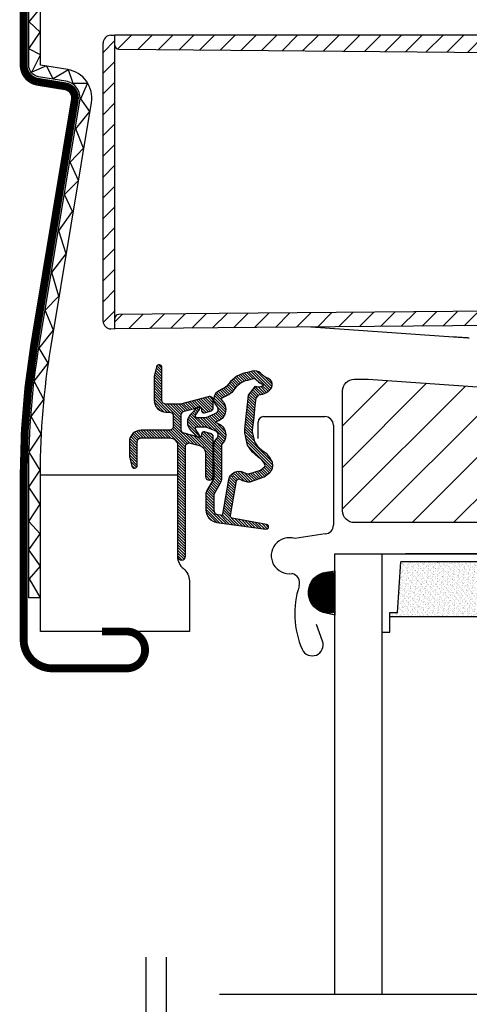
# Model space of a CAD drawing. Units: millimetres. Extents: x 28702 to 34098, y -606 to 6248.
# Drawn here: x 30435 to 30493, y 1280 to 1406 of the extents above; entities that cross this region are included whole.
import ezdxf

# ---------------------------------------------------------------- set-up
doc = ezdxf.new("R2010")
doc.units = ezdxf.units.MM
doc.header["$LTSCALE"] = 30
for name, color, linetype in [('RAMMER', 7, 'Continuous'), ('VELUX-GLASS', 254, 'Continuous'), ('VELUX-WINDOW.', 1, 'Continuous'), ('VELUX_FLASHING', 4, 'Continuous'), ('VELUX_GASKET', 1, 'Continuous')]:
    doc.layers.add(name, color=color, linetype=linetype)
doc.layers.add('VELUX-HATCH.', color=30, linetype='Continuous', lineweight=9)
pattern_1 = [(315, (30216.47613, 781.10204), (0.1767767, 0.1767767), [])]
pattern_2 = [(45, (29168.057, 438.3384), (-2.6516504, 2.6516504), [])]

# ---------------------------------------------------------------- blocks, each defined once
blk = doc.blocks.new('A$C23BA2FF0')
at = {"layer": 'VELUX_GASKET'}
h = blk.add_hatch(dxfattribs=at)
h.set_pattern_fill('ANSI31', color=256, scale=15, style=0)
h.set_pattern_definition([(45, (-720.6814, -567.3108), (-1.3258252, 1.3258252), [])])
h.paths.add_polyline_path([(1.5, 53.7), (1.5, 55.7), (0.98, 55.69, 0.409111), (0, 54.69), (0, 19.21, 0.409111), (0.98, 18.21), (1.5, 18.2), (1.5, 19.56), (1.5, 34.2)])
h = blk.add_hatch(dxfattribs=at)
h.set_pattern_fill('ANSI31', color=256, scale=15, style=0)
h.set_pattern_definition([(45, (-64.7029, -806.3452), (-1.3258252, 1.3258252), [])])
h.paths.add_polyline_path([(80.98, 55.7), (1.5, 55.7), (1.5, 54.4, 0.41166), (2, 53.9), (80.35, 53.21), (80.35, 38.07, 0.270267), (80.6, 37.64), (82.84, 36.38, -0.270267), (87.15, 28.98), (87.15, 22.78, -0.41166), (85.17, 20.78), (14.79, 20.17), (2, 20.06, 0.41166), (1.5, 19.56), (1.5, 18.24), (14.64, 18.35), (84.91, 18.96, 0.406566), (88.87, 22.89), (88.95, 27.3), (88.92, 29.06, 0.26559), (83.59, 38.02), (82.51, 38.63, -0.26559), (82.26, 39.06), (81.98, 54.72, 0.409111)])
for p, q in [((0.98, 55.69), (1.5, 55.7)), ((1.5, 53.7), (1.5, 55.7)), ((1.5, 54.4), (1.5, 55.7)), ((80.98, 55.7), (1.5, 55.7)), ((0, 19.21), (0, 54.69)), ((1.5, 34.2), (1.5, 53.7)), ((2, 53.9), (80.35, 53.21)), ((1.5, 18.2), (1.5, 34.2)), ((14.79, 20.17), (2, 20.06)), ((85.17, 20.78), (14.79, 20.17)), ((1.5, 18.24), (1.5, 19.56)), ((84.91, 18.96), (14.64, 18.35)), ((1.5, 18.2), (0.98, 18.21)), ((14.64, 18.35), (1.5, 18.24)), ((44.72, 17.18), (26.52, 18.46))]:
    blk.add_line(p, q, dxfattribs=at)
for centre, radius, start, end in [((1, 54.69), 1, 91, 180), ((2, 54.4), 0.5, 180, 269.5), ((1, 19.21), 1, 180, 269), ((2, 19.56), 0.5, 90.5, 180)]:
    blk.add_arc(centre, radius, start, end, dxfattribs=at)
blk.add_open_spline([(46.72, 17.04), (46.71, 17.04), (46.7, 17.04), (46.58, 17.05), (46.39, 17.07), (46.14, 17.08), (45.84, 17.1), (45.49, 17.13), (45.12, 17.15), (44.85, 17.17), (44.72, 17.18)], degree=3, knots=[0, 0, 0, 0, 0.1250764, 0.2500344, 0.3749313, 0.4999952, 0.6248821, 0.7499569, 0.8748306, 1, 1, 1, 1], dxfattribs=at)
blk = doc.blocks.new('B362')
at = {"layer": 'VELUX-GLASS'}
h = blk.add_hatch(dxfattribs=at)
h.set_pattern_fill('AR-SAND', color=256, scale=0.01, style=0)
h.set_pattern_definition([(37.5, (5700.45092, 6509.46457), (-0.016000313, 0.489413237), [0, -0.38608, 0, -0.4318, 0, -0.41275]), (7.5, (5700.4509, 6509.4646), (0.44952328, 0.7168251), [0, -0.20828, 0, -0.34798, 0, -0.13335]), (327.5, (5700.1385, 6509.46457), (0.79099237, 0.001437185), [0, -0.127, 0, -0.4572, 0, -0.5969]), (317.5, (5700.1385, 6509.4646), (0.76355645, 0.22292932), [0, -0.0635, 0, -0.29972, 0, -0.3429])])
h.paths.add_polyline_path([(8465.25, 7686.74), (8471.73, 7686.34), (8471.73, 7685.34), (8472.25, 7685.34), (8472.25, 7698.34), (8471.73, 7698.34), (8471.73, 7697.34), (8465.25, 7696.94)])
for p, q in [((8464.25, 7699.34), (8474.25, 7699.34)), ((8474.25, 7699.34), (8474.25, 7698.34)), ((8471.73, 7697.34), (8465.25, 7696.94)), ((8472.25, 7698.34), (8471.73, 7698.34)), ((8471.73, 7698.34), (8471.73, 7697.34)), ((8474.25, 7698.34), (8472.25, 7698.34)), ((8464.25, 7684.34), (8464.25, 7696.34))]:
    blk.add_line(p, q, dxfattribs=at)
for points in [[(8464.25, 7699.34), (8464.25, 7684.34), (8474.25, 7684.34), (8474.25, 7685.34)], [(8472.25, 7698.34), (8472.25, 7685.34)], [(8465.25, 7686.74), (8465.25, 7696.94)], [(8474.25, 7685.34), (8472.25, 7685.34), (8471.73, 7685.34), (8471.73, 7686.34), (8465.25, 7686.74)]]:
    blk.add_lwpolyline(points, dxfattribs=at)

msp = doc.modelspace()

# ---------------------------------------------------------------- hatches: boundary and pattern name
at = {"layer": 'VELUX-HATCH.'}
h = msp.add_hatch(dxfattribs=at)
h.set_pattern_fill('ANSI31', color=256, scale=30, style=0)
h.set_pattern_definition(pattern_2)
edge = h.paths.add_edge_path(flags=0)
edge.add_line((30591.32, 1397.81), (30591.32, 1410.31))
edge.add_line((30591.32, 1410.31), (30598.32, 1410.31))
edge.add_line((30598.32, 1410.31), (30605.62, 1420.74))
edge.add_line((30605.62, 1420.74), (30605.62, 1425.81))
edge.add_line((30605.62, 1425.81), (30603.62, 1427.81))
edge.add_line((30603.62, 1427.81), (30587.22, 1427.81))
edge.add_line((30587.22, 1427.81), (30586.72, 1427.31))
edge.add_line((30586.72, 1427.31), (30586.72, 1422.81))
edge.add_line((30586.72, 1422.81), (30584.32, 1422.81))
edge.add_line((30584.32, 1422.81), (30584.32, 1427.31))
edge.add_line((30584.32, 1427.31), (30583.82, 1427.81))
edge.add_line((30583.82, 1427.81), (30476.92, 1427.81))
edge.add_arc((30476.92, 1426.31), 1.5, 90, 180)
edge.add_line((30475.42, 1426.31), (30475.42, 1413.71))
edge.add_arc((30476.92, 1413.71), 1.5, 180, 270)
edge.add_line((30476.92, 1412.21), (30493.1, 1412.21))
edge.add_arc((30493.1, 1410.71), 1.5, 16.5, 90, ccw=False)
edge.add_line((30494.53, 1411.14), (30496.3, 1405.19))
edge.add_arc((30497.73, 1405.61), 1.5, 196.5, 270)
edge.add_line((30497.73, 1404.11), (30527.62, 1404.11))
edge.add_arc((30527.62, 1402.61), 1.5, 0, 90, ccw=False)
edge.add_line((30529.12, 1402.61), (30529.12, 1389.01))
edge.add_arc((30530.62, 1389.01), 1.5, 180, 270)
edge.add_line((30530.62, 1387.51), (30540.72, 1387.51))
edge.add_arc((30540.72, 1389.01), 1.5, 270, 315)
edge.add_line((30541.78, 1387.95), (30542.88, 1389.05))
edge.add_arc((30541.82, 1390.11), 1.5, 315, 360)
edge.add_line((30543.32, 1390.11), (30543.32, 1396.01))
edge.add_line((30543.32, 1396.01), (30547.32, 1396.01))
edge.add_line((30547.32, 1396.01), (30547.32, 1389.01))
edge.add_arc((30548.82, 1389.01), 1.5, 180, 270)
edge.add_line((30548.82, 1387.51), (30553.16, 1387.51))
edge.add_arc((30553.16, 1389.01), 1.5, 270, 340.5288)
edge.add_arc((30555.99, 1388.01), 1.5, 90, 160.5288, ccw=False)
edge.add_line((30555.99, 1389.51), (30597.69, 1389.51))
edge.add_arc((30597.69, 1391.01), 1.5, 270, 315)
edge.add_line((30598.75, 1389.95), (30602.88, 1394.07))
edge.add_arc((30601.82, 1395.13), 1.5, 315, 360)
edge.add_line((30603.32, 1395.13), (30603.32, 1397.81))
edge.add_line((30603.32, 1397.81), (30591.32, 1397.81))
h = msp.add_hatch(dxfattribs=at)
h.set_pattern_fill('ANSI31', color=256, scale=30, style=0)
h.set_pattern_definition(pattern_2)
edge = h.paths.add_edge_path(flags=0)
edge.add_line((30477.92, 1341.91), (30509.92, 1341.91))
edge.add_arc((30509.92, 1340.41), 1.5, 0, 90, ccw=False)
edge.add_line((30511.42, 1340.41), (30511.42, 1330.11))
edge.add_arc((30509.92, 1330.11), 1.5, 276, 360, ccw=False)
edge.add_line((30510.07, 1328.62), (30507.31, 1328.33))
edge.add_arc((30507.42, 1327.33), 1, 96, 180)
edge.add_line((30506.42, 1327.33), (30506.42, 1325.43))
edge.add_arc((30508.42, 1325.43), 2, 180, 276)
edge.add_line((30508.62, 1323.44), (30561.27, 1328.97))
edge.add_arc((30561.12, 1330.46), 1.5, 276, 360)
edge.add_line((30562.62, 1330.46), (30562.62, 1351.91))
edge.add_arc((30561.12, 1351.91), 1.5, 0, 90)
edge.add_line((30561.12, 1353.41), (30553.72, 1353.41))
edge.add_line((30553.72, 1353.41), (30553.72, 1349.41))
edge.add_line((30553.72, 1349.41), (30550.82, 1349.41))
edge.add_line((30550.82, 1349.41), (30550.82, 1353.41))
edge.add_line((30550.82, 1353.41), (30544.12, 1353.41))
edge.add_arc((30544.12, 1354.41), 1, 180, 270, ccw=False)
edge.add_line((30543.12, 1354.41), (30543.12, 1354.84))
edge.add_arc((30542.12, 1354.84), 1, 0, 86)
edge.add_line((30542.19, 1355.84), (30479.67, 1360.21))
edge.add_line((30479.67, 1360.21), (30477.92, 1360.21))
edge.add_arc((30477.92, 1358.71), 1.5, 90, 180)
edge.add_line((30476.42, 1358.71), (30476.42, 1343.41))
edge.add_arc((30477.92, 1343.41), 1.5, 180, 270)
at = {"layer": 'VELUX_GASKET'}
h = msp.add_hatch(dxfattribs=at)
h.set_pattern_fill('ANSI31', color=256, scale=2, angle=270, style=0)
h.set_pattern_definition(pattern_1)
edge = h.paths.add_edge_path()
edge.add_arc((30453.02, 1361.71), 0.35, 360, 525.8883)
edge.add_line((30452.68, 1361.8), (30452.37, 1360.6))
edge.add_arc((30452.67, 1360.53), 0.3, 165.8883, 180)
edge.add_line((30452.37, 1360.53), (30452.37, 1357.51))
edge.add_arc((30453.87, 1357.51), 1.5, 180, 270)
edge.add_line((30453.87, 1356.01), (30454.32, 1356.01))
edge.add_arc((30454.32, 1355.51), 0.5, 0, 90, ccw=False)
edge.add_line((30454.82, 1355.51), (30454.82, 1354.21))
edge.add_arc((30454.32, 1354.21), 0.5, -90, 0, ccw=False)
edge.add_line((30454.32, 1353.71), (30450.72, 1353.71))
edge.add_arc((30450.72, 1352.21), 1.5, 90, 180)
edge.add_line((30449.22, 1352.21), (30449.22, 1350.4))
edge.add_arc((30449.52, 1350.4), 0.3, 180, 194.1117)
edge.add_line((30449.22, 1350.33), (30449.53, 1349.13))
edge.add_arc((30449.87, 1349.21), 0.35, 194.1117, 360)
edge.add_line((30450.22, 1349.21), (30450.22, 1352.21))
edge.add_arc((30450.72, 1352.21), 0.5, 90, 180, ccw=False)
edge.add_line((30450.72, 1352.71), (30454.37, 1352.71))
edge.add_arc((30454.37, 1351.71), 1, 0, 90, ccw=False)
edge.add_line((30455.37, 1351.71), (30455.37, 1337.61))
edge.add_arc((30455.87, 1337.61), 0.5, 180, 360)
edge.add_line((30456.37, 1337.61), (30456.37, 1351.58))
edge.add_arc((30456.87, 1351.58), 0.5, 75, 180, ccw=False)
edge.add_line((30456.99, 1352.06), (30458.17, 1351.74))
edge.add_arc((30457.92, 1350.78), 1, 0, 75, ccw=False)
edge.add_line((30458.92, 1350.78), (30458.92, 1347.81))
edge.add_arc((30459.42, 1347.81), 0.5, 180, 360)
edge.add_line((30459.92, 1347.81), (30459.92, 1352.82))
edge.add_arc((30459.42, 1352.82), 0.5, 360, 435)
edge.add_line((30459.54, 1353.3), (30458.79, 1353.5))
edge.add_arc((30458.72, 1353.21), 0.3, 75, 180)
edge.add_line((30458.42, 1353.21), (30458.42, 1353.1))
edge.add_arc((30458.12, 1353.1), 0.3, -105, 0, ccw=False)
edge.add_line((30458.04, 1352.81), (30456.19, 1353.31))
edge.add_arc((30456.32, 1353.79), 0.5, 180, 255, ccw=False)
edge.add_line((30455.82, 1353.79), (30455.82, 1355.63))
edge.add_arc((30456.31, 1355.63), 0.499, 104.8789, 180.1211, ccw=False)
edge.add_line((30456.19, 1356.12), (30458.04, 1356.61))
edge.add_arc((30458.12, 1356.32), 0.3, 0, 105, ccw=False)
edge.add_line((30458.42, 1356.32), (30458.42, 1356.21))
edge.add_arc((30458.72, 1356.21), 0.3, 180, 285)
edge.add_line((30458.79, 1355.92), (30459.54, 1356.12))
edge.add_arc((30459.42, 1356.61), 0.5, 285, 360)
edge.add_line((30459.92, 1356.61), (30459.92, 1357.5))
edge.add_arc((30459.42, 1357.5), 0.5, 0, 105)
edge.add_line((30459.29, 1357.98), (30455.73, 1357.03))
edge.add_arc((30455.61, 1357.51), 0.5, 270, 285, ccw=False)
edge.add_line((30455.61, 1357.01), (30453.87, 1357.01))
edge.add_arc((30453.87, 1357.51), 0.5, 180, 270, ccw=False)
edge.add_line((30453.37, 1357.51), (30453.37, 1361.71))
h = msp.add_hatch(dxfattribs=at)
h.set_pattern_fill('ANSI31', color=256, scale=2, angle=270, style=0)
h.set_pattern_definition(pattern_1)
edge = h.paths.add_edge_path(flags=16)
edge.add_arc((30461.76, 1358.48), 0.31, 270.6428, 330.6428, ccw=False)
edge.add_line((30461.77, 1358.17), (30461.08, 1357.83))
edge.add_arc((30461.17, 1357.65), 0.2, 116.1933, 225.8862)
edge.add_arc((30459.92, 1356.36), 1.6, 0, 45.8862, ccw=False)
edge.add_line((30461.52, 1356.36), (30461.52, 1356.33))
edge.add_arc((30459.92, 1356.33), 1.6, 292.1777, 360, ccw=False)
edge.add_line((30460.52, 1354.85), (30460.18, 1354.71))
edge.add_line((30460.18, 1354.71), (30460.52, 1354.57))
edge.add_arc((30459.92, 1353.09), 1.6, 0, 67.8223, ccw=False)
edge.add_line((30461.52, 1353.09), (30461.52, 1353.06))
edge.add_arc((30459.92, 1353.06), 1.6, 314.1138, 360, ccw=False)
edge.add_arc((30461.17, 1351.77), 0.2, 134.1138, 185.094)
edge.add_line((30460.97, 1351.75), (30460.98, 1347.6))
edge.add_arc((30459.68, 1347.59), 1.3, -30, 0.0942, ccw=False)
edge.add_line((30460.8, 1346.94), (30459.98, 1345.51))
edge.add_line((30459.98, 1345.51), (30459.98, 1343.53))
edge.add_arc((30460.58, 1343.53), 0.6, 180, 262.2223)
edge.add_line((30460.5, 1342.93), (30461.11, 1342.85))
edge.add_arc((30462.4, 1342.76), 1.3, 170, 175.8195, ccw=False)
edge.add_line((30461.12, 1342.98), (30461.9, 1347.4))
edge.add_arc((30463.18, 1347.18), 1.3, 61.5703, 170, ccw=False)
edge.add_arc((30464.63, 1349.85), 1.74, 241.5703, 265.1038)
edge.add_line((30464.48, 1348.12), (30465.93, 1348.62))
edge.add_line((30465.93, 1348.62), (30466.5, 1349.08))
edge.add_line((30466.5, 1349.08), (30466.51, 1349.11))
edge.add_line((30466.51, 1349.11), (30466.53, 1349.19))
edge.add_line((30466.53, 1349.19), (30466.51, 1349.32))
edge.add_line((30466.51, 1349.32), (30466.31, 1349.64))
edge.add_line((30466.31, 1349.64), (30466.1, 1349.9))
edge.add_line((30466.1, 1349.9), (30465.63, 1350.25))
edge.add_line((30465.63, 1350.25), (30464.87, 1350.92))
edge.add_line((30464.87, 1350.92), (30464.29, 1351.81))
edge.add_line((30464.29, 1351.81), (30463.93, 1353.37))
edge.add_line((30463.93, 1353.37), (30463.94, 1353.82))
edge.add_line((30463.94, 1353.82), (30464.13, 1355.43))
edge.add_line((30464.13, 1355.43), (30464.27, 1356.97))
edge.add_line((30464.27, 1356.97), (30464.42, 1358.17))
edge.add_line((30464.42, 1358.17), (30465.32, 1359.3))
edge.add_arc((30465.69, 1360.18), 0.956, 247.2333, 312.0404)
edge.add_arc((30467.86, 1362.68), 3.56, 222.6983, 244.526, ccw=False)
edge.add_arc((30465.19, 1360.22), 0.0671, 42.6983, 107.2296)
edge.add_arc((30461.42, 1372.39), 12.67, 281.6493, 287.2296, ccw=False)
edge.add_line((30463.98, 1359.98), (30463.46, 1359.76))
edge.add_line((30463.46, 1359.76), (30462.86, 1359.22))
edge.add_line((30462.86, 1359.22), (30462.39, 1358.65))
edge.add_line((30462.39, 1358.65), (30462.38, 1358.64))
edge.add_arc((30462.1, 1358.72), 0.297, 284.2758, 344.2758, ccw=False)
edge.add_line((30462.17, 1358.43), (30462.1, 1358.36))
edge.add_line((30462.1, 1358.36), (30462.03, 1358.33))
edge = h.paths.add_edge_path()
edge.add_arc((30460.88, 1359.97), 1, 296.1933, 320.3033, ccw=False)
edge.add_line((30461.32, 1359.07), (30460.64, 1358.73))
edge.add_arc((30461.17, 1357.65), 1.2, 116.1933, 225.8862)
edge.add_arc((30459.92, 1356.36), 0.6, 0, 45.8862, ccw=False)
edge.add_line((30460.52, 1356.36), (30460.52, 1356.33))
edge.add_arc((30459.92, 1356.33), 0.6, -67.8223, 0, ccw=False)
edge.add_line((30460.14, 1355.78), (30458.97, 1355.3))
edge.add_line((30458.97, 1355.3), (30457.86, 1355.3))
edge.add_arc((30457.84, 1355.5), 0.2, 148.8753, 275.0009, ccw=False)
edge.add_line((30457.67, 1355.6), (30458.18, 1356.36))
edge.add_arc((30458.01, 1356.46), 0.2, 328.8753, 504.0139)
edge.add_line((30457.85, 1356.58), (30457.08, 1355.8))
edge.add_arc((30458.12, 1354.71), 1.5, 133.7885, 180)
edge.add_arc((30458.12, 1354.71), 1.5, 180, 226.2115)
edge.add_line((30457.08, 1353.63), (30457.85, 1352.84))
edge.add_arc((30458.01, 1352.96), 0.2, 215.9861, 391.1247)
edge.add_line((30458.18, 1353.06), (30457.67, 1353.83))
edge.add_arc((30457.84, 1353.93), 0.2, 84.9991, 211.1247, ccw=False)
edge.add_line((30457.86, 1354.13), (30458.97, 1354.13))
edge.add_line((30458.97, 1354.13), (30460.14, 1353.65))
edge.add_arc((30459.92, 1353.09), 0.6, 0, 67.8223, ccw=False)
edge.add_line((30460.52, 1353.09), (30460.52, 1353.06))
edge.add_arc((30459.92, 1353.06), 0.6, 314.1138, 360, ccw=False)
edge.add_arc((30461.17, 1351.77), 1.2, 134.1138, 182.1348)
edge.add_line((30459.97, 1351.73), (30459.98, 1347.59))
edge.add_arc((30459.68, 1347.59), 0.3, -30, 0.0942, ccw=False)
edge.add_line((30459.94, 1347.44), (30459.1, 1345.99))
edge.add_arc((30459.88, 1345.54), 0.9, 150, 180)
edge.add_line((30458.98, 1345.54), (30458.98, 1343.53))
edge.add_arc((30460.58, 1343.53), 1.6, 180, 262.2223)
edge.add_line((30460.36, 1341.94), (30466.62, 1341.09))
edge.add_arc((30466.68, 1341.38), 0.3, 259.5139, 445.155)
edge.add_line((30466.7, 1341.68), (30462.35, 1342.46))
edge.add_arc((30462.4, 1342.76), 0.3, 170, 259.8561, ccw=False)
edge.add_line((30462.11, 1342.81), (30462.89, 1347.23))
edge.add_arc((30463.18, 1347.18), 0.3, 61.5703, 170, ccw=False)
edge.add_arc((30464.63, 1349.85), 2.74, 241.5703, 270)
edge.add_line((30464.63, 1347.11), (30466.42, 1347.73))
edge.add_line((30466.42, 1347.73), (30467.13, 1348.31))
edge.add_arc((30466.5, 1349.08), 1, 309.3645, 334.7145)
edge.add_line((30467.4, 1348.66), (30467.47, 1348.8))
edge.add_line((30467.47, 1348.8), (30467.54, 1349.15))
edge.add_line((30467.54, 1349.15), (30467.48, 1349.66))
edge.add_line((30467.48, 1349.66), (30467.41, 1349.77))
edge.add_line((30467.41, 1349.77), (30467.13, 1350.22))
edge.add_line((30467.13, 1350.22), (30466.79, 1350.64))
edge.add_line((30466.79, 1350.64), (30466.25, 1351.03))
edge.add_line((30466.25, 1351.03), (30465.64, 1351.58))
edge.add_line((30465.64, 1351.58), (30465.23, 1352.21))
edge.add_line((30465.23, 1352.21), (30464.94, 1353.48))
edge.add_line((30464.94, 1353.48), (30464.94, 1353.76))
edge.add_line((30464.94, 1353.76), (30465.13, 1355.33))
edge.add_line((30465.13, 1355.33), (30465.26, 1356.86))
edge.add_line((30465.26, 1356.86), (30465.38, 1357.77))
edge.add_line((30465.38, 1357.77), (30465.74, 1358.22))
edge.add_arc((30465.69, 1360.18), 1.96, 271.6587, 330.3051)
edge.add_arc((30466.62, 1359.53), 0.828, 337.2002, 432.5681)
edge.add_arc((30467.86, 1362.68), 2.56, 222.6983, 247.3052, ccw=False)
edge.add_arc((30465.19, 1360.22), 1.07, 42.6983, 107.2296)
edge.add_arc((30461.42, 1372.39), 11.67, 281.1473, 287.2296, ccw=False)
edge.add_line((30463.68, 1360.94), (30462.91, 1360.61))
edge.add_line((30462.91, 1360.61), (30462.14, 1359.91))
edge.add_line((30462.14, 1359.91), (30461.65, 1359.33))
edge.add_line((30461.65, 1359.33), (30461.5, 1359.18))
edge.add_line((30461.5, 1359.18), (30460.64, 1358.73))
h = msp.add_hatch(dxfattribs=at)
h.set_pattern_fill('ANSI31', color=256, style=0)
h.set_pattern_definition([(45, (29165.14395, 131.78546), (-0.088388348, 0.088388348), [])])
h.paths.add_polyline_path([(30475.45, 1330.44), (30475.45, 1335.51, 1.337847)])

# ---------------------------------------------------------------- linework, layer by layer
at = {"layer": 'VELUX-GLASS'}
for points in [[(30475.45, 1281.74), (30475.45, 1337.91), (30481.45, 1337.91), (30481.45, 1281.74)], [(30451.32, 1286.46), (30451.32, 1234.75)], [(30453.93, 1286.46), (30453.93, 1234.75)], [(30460.73, 1281.74), (30507.28, 1281.74)]]:
    msp.add_lwpolyline(points, dxfattribs=at)
msp.add_lwpolyline([(30474.37, 1335.6), (30475.45, 1335.74), (30475.45, 1330.08), (30473.94, 1330.44, -0.810171)], format="xyb", close=True, dxfattribs=at)
at = {"layer": 'VELUX-WINDOW.'}
msp.add_line((30437.87, 1332.31), (30436.37, 1332.31), dxfattribs=at)
for points in [[(30436.37, 1332.31), (30436.37, 1348.21, -0.04106), (30437.7, 1364.45), (30442.89, 1395.75, 0.414214), (30441.12, 1398.23), (30437.62, 1398.81, -0.366913), (30436.37, 1400.29), (30436.37, 1410.78, -0.153915), (30436.64, 1411.65), (30444.38, 1422.7)], [(30437.87, 1332.31), (30437.87, 1348.21, -0.04106), (30439.18, 1364.2), (30444.37, 1395.51, 0.414214), (30441.36, 1399.71), (30437.87, 1400.29), (30437.87, 1410.78), (30445.61, 1421.84)], [(30509.92, 1341.91), (30477.92, 1341.91, -0.414214), (30476.42, 1343.41), (30476.42, 1358.71, -0.414214), (30477.92, 1360.21), (30479.67, 1360.21), (30542.19, 1355.84, -0.39391)]]:
    msp.add_lwpolyline(points, format="xyb", dxfattribs=at)
msp.add_lwpolyline([(30437.81, 1332.4), (30436.47, 1334.73), (30437.85, 1336.34), (30436.37, 1338.43), (30437.81, 1340.46), (30436.38, 1342.05), (30437.82, 1344.25), (30436.39, 1346.45), (30437.82, 1348.58), (30436.44, 1350.91), (30437.94, 1353.2), (30436.69, 1355.45), (30438.31, 1357.6), (30437.07, 1359.94), (30438.87, 1362.26), (30437.7, 1364.17), (30439.53, 1366.48), (30438.48, 1369.04), (30440.23, 1370.81), (30439.3, 1373.82), (30441.13, 1376.19), (30440.19, 1379.15), (30441.97, 1381.6), (30440.94, 1383.78), (30442.72, 1385.58), (30441.66, 1387.9), (30443.36, 1389.71), (30442.38, 1392.17), (30444.15, 1394.35), (30443.03, 1396), (30443.89, 1397.94), (30442.06, 1397.94), (30441.44, 1399.7), (30439.47, 1398.56), (30438.64, 1400.19), (30436.77, 1399.39), (30437.86, 1401.62), (30436.39, 1402.38), (30437.83, 1404.49), (30436.42, 1405.83), (30437.81, 1407.52)], dxfattribs=at)
msp.add_lwpolyline([(30456.11, 1336.04, -0.230171), (30456.87, 1334.47), (30456.87, 1328.01), (30437.87, 1328.01), (30437.87, 1348.01), (30455.35, 1348.01), (30455.35, 1337.61, 0.230166)], format="xyb", close=True, dxfattribs=at)
at = {"layer": 'VELUX_FLASHING'}
for p, q in [((30465.65, 1352.64), (30465.65, 1354.74)), ((30466.35, 1355.44), (30474.15, 1355.44)), ((30475.25, 1354.34), (30475.25, 1341.57)), ((30474.21, 1340.47), (30470.32, 1339.87)), ((30473.87, 1326.79), (30473.09, 1328.91))]:
    msp.add_line(p, q, dxfattribs=at)
at = {"layer": 'VELUX_FLASHING', "const_width": 1}
msp.add_lwpolyline([(30445.72, 1328.01), (30448.87, 1328.01, -1), (30448.87, 1323.31), (30439.37, 1323.31, -0.414214), (30435.72, 1326.96), (30435.72, 1348.21, -0.04106), (30437.06, 1364.55), (30442.25, 1395.86, 0.414214), (30441.01, 1397.59), (30437.51, 1398.16, -0.366913), (30435.72, 1400.29), (30435.72, 1410.78, -0.153915), (30436.1, 1412.02), (30443.83, 1423.05, -0.244698), (30445.59, 1423.96), (30473.77, 1423.96, 0.414214), (30474.77, 1424.96), (30474.77, 1437.16, 0.414214), (30473.77, 1438.16), (30461.77, 1438.16, 0.668179), (30461.27, 1436.97), (30465.47, 1432.77)], format="xyb", dxfattribs=at)
at = {"layer": 'VELUX_FLASHING'}
for centre, radius, start, end in [((30466.35, 1354.74), 0.7, 90.0015, 179.9985), ((30474.15, 1354.34), 1.1, 0.0004, 89.9992), ((30474.15, 1341.57), 1.1, 273.0005, 359.9994), ((30469.62, 1337.68), 2.3, 72.1916, 278.4923), ((30469.75, 1334.22), 1.2, 341.4975, 79.9993), ((30481.51, 1330.28), 11.2, 161.4972, 203.9096), ((30472.55, 1326.31), 1.4, 203.9096, 20)]:
    msp.add_arc(centre, radius, start, end, dxfattribs=at)
at = {"layer": 'VELUX_GASKET', "color": 1}
for points in [[(30453.37, 1361.71, 0.883857), (30452.68, 1361.8), (30452.37, 1360.6, 0.061652), (30452.37, 1360.53), (30452.37, 1357.51, 0.414214), (30453.87, 1356.01), (30454.32, 1356.01, -0.414214), (30454.82, 1355.51), (30454.82, 1354.21, -0.414214), (30454.32, 1353.71), (30450.72, 1353.71, 0.414214), (30449.22, 1352.21), (30449.22, 1350.4, 0.061652), (30449.22, 1350.33), (30449.53, 1349.13, 0.883857), (30450.22, 1349.21), (30450.22, 1352.21, -0.414214), (30450.72, 1352.71), (30454.37, 1352.71, -0.414214), (30455.37, 1351.71), (30455.37, 1337.61, 1), (30456.37, 1337.61), (30456.37, 1351.58, -0.493145), (30456.99, 1352.06), (30458.17, 1351.74, -0.339454), (30458.92, 1350.78), (30458.92, 1347.81, 1), (30459.92, 1347.81), (30459.92, 1352.82, 0.339454), (30459.54, 1353.3), (30458.79, 1353.5, 0.493145), (30458.42, 1353.21), (30458.42, 1353.1, -0.493145), (30458.04, 1352.81), (30456.19, 1353.31, -0.339454), (30455.82, 1353.79), (30455.82, 1355.63, -0.340633), (30456.19, 1356.12), (30458.04, 1356.61, -0.493145), (30458.42, 1356.32), (30458.42, 1356.21, 0.493145), (30458.79, 1355.92), (30459.54, 1356.12, 0.339454), (30459.92, 1356.61), (30459.92, 1357.5, 0.493145), (30459.29, 1357.98), (30455.73, 1357.03, -0.065543), (30455.61, 1357.01), (30453.87, 1357.01, -0.414214), (30453.37, 1357.51)], [(30462.03, 1358.33, -0.267949), (30461.77, 1358.17), (30461.08, 1357.83, 0.518865), (30461.03, 1357.51, -0.202935), (30461.52, 1356.36), (30461.52, 1356.33, -0.304883), (30460.52, 1354.85), (30460.18, 1354.71), (30460.52, 1354.57, -0.304883), (30461.52, 1353.09), (30461.52, 1353.06, -0.202935), (30461.03, 1351.91, 0.226186), (30460.97, 1351.75), (30460.98, 1347.6, -0.132071), (30460.8, 1346.94), (30459.98, 1345.51), (30459.98, 1343.53, 0.37499), (30460.5, 1342.93), (30461.11, 1342.85, -0.025398), (30461.12, 1342.98), (30461.9, 1347.4, -0.51189), (30463.8, 1348.32, 0.103047), (30464.48, 1348.12), (30465.93, 1348.62), (30466.5, 1349.08), (30466.51, 1349.11), (30466.53, 1349.19), (30466.51, 1349.32), (30466.31, 1349.64), (30466.1, 1349.9), (30465.63, 1350.25), (30464.87, 1350.92), (30464.29, 1351.81), (30463.93, 1353.37), (30463.94, 1353.82), (30464.13, 1355.43), (30464.27, 1356.97), (30464.42, 1358.17), (30465.32, 1359.3, 0.29056), (30466.33, 1359.47, -0.09553), (30465.24, 1360.27, 0.289256), (30465.17, 1360.29, -0.024354), (30463.98, 1359.98), (30463.46, 1359.76), (30462.86, 1359.22), (30462.39, 1358.65), (30462.38, 1358.64, -0.267949), (30462.17, 1358.43), (30462.1, 1358.36)]]:
    msp.add_lwpolyline(points, format="xyb", close=True, dxfattribs=at)
msp.add_lwpolyline([(30461.65, 1359.33, -0.10559), (30461.32, 1359.07), (30460.64, 1358.73, 0.518865), (30460.33, 1356.79, -0.202935), (30460.52, 1356.36), (30460.52, 1356.33, -0.304883), (30460.14, 1355.78), (30458.97, 1355.3), (30457.86, 1355.3, -0.613555), (30457.67, 1355.6), (30458.18, 1356.36, 0.958451), (30457.85, 1356.58), (30457.08, 1355.8, 0.204414), (30456.62, 1354.71, 0.204414), (30457.08, 1353.63), (30457.85, 1352.84, 0.958451), (30458.18, 1353.06), (30457.67, 1353.83, -0.613555), (30457.86, 1354.13), (30458.97, 1354.13), (30460.14, 1353.65, -0.304883), (30460.52, 1353.09), (30460.52, 1353.06, -0.202935), (30460.33, 1352.63, 0.212653), (30459.97, 1351.73), (30459.98, 1347.59, -0.132071), (30459.94, 1347.44), (30459.1, 1345.99, 0.131652), (30458.98, 1345.54), (30458.98, 1343.53, 0.37499), (30460.36, 1341.94), (30466.62, 1341.09, 1.050481), (30466.7, 1341.68), (30462.35, 1342.46, -0.413478), (30462.11, 1342.81), (30462.89, 1347.23, -0.51189), (30463.33, 1347.44, 0.124688), (30464.63, 1347.11), (30466.42, 1347.73), (30467.13, 1348.31, 0.111063), (30467.4, 1348.66), (30467.47, 1348.8), (30467.54, 1349.15), (30467.48, 1349.66), (30467.41, 1349.77), (30467.13, 1350.22), (30466.79, 1350.64), (30466.25, 1351.03), (30465.64, 1351.58, -0.078402), (30465.64, 1351.58, 0.078402), (30465.64, 1351.58), (30465.23, 1352.21), (30464.94, 1353.48), (30464.94, 1353.76), (30465.13, 1355.33), (30465.26, 1356.86), (30465.38, 1357.77), (30465.74, 1358.22, 0.261629), (30467.39, 1359.21, 0.441928), (30466.87, 1360.32, -0.107782), (30465.98, 1360.95, 0.289256), (30464.88, 1361.24, -0.026546), (30463.68, 1360.94), (30462.91, 1360.61), (30462.14, 1359.91), (30461.65, 1359.33), (30461.5, 1359.18), (30460.64, 1358.73)], format="xyb", dxfattribs=at)

# ---------------------------------------------------------------- block references
at = {"layer": 'RAMMER'}
msp.add_blockref('A$C23BA2FF0', (30445.87, 1348.41), dxfattribs=at)
at = {"layer": 'VELUX-GLASS', "xscale": -1, "rotation": 90}
msp.add_blockref('B362', (38180.79, 9802.17), dxfattribs=at)

doc.saveas('drawing.dxf')
